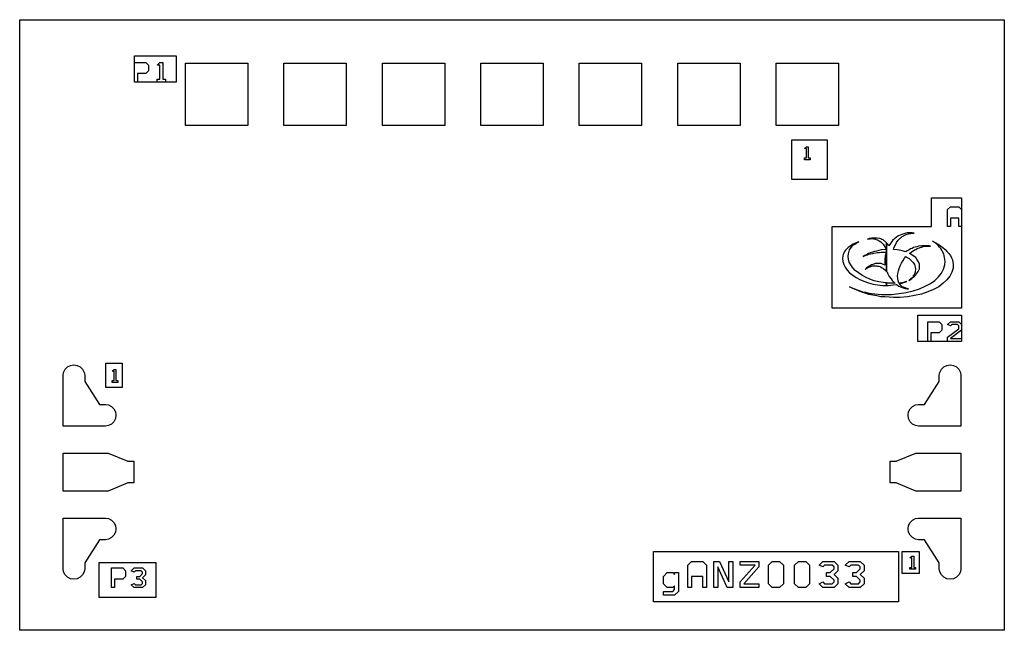
# Model space of a CAD drawing. Extents: x 0 to 1500, y 0 to 930.
import ezdxf

# ---------------------------------------------------------------- set-up
doc = ezdxf.new("R2010")
doc.units = 13
doc.header["$MEASUREMENT"] = 0
doc.layers.add('noDRC', color=56, linetype='Continuous', true_color=0x808000)
doc.layers.add('text2', color=16, linetype='Continuous', true_color=0x800000)

msp = doc.modelspace()

# ---------------------------------------------------------------- linework, layer by layer
at = {"layer": 'noDRC'}
for points in [[(175, 835), (175, 874.9), (238.5, 874.9), (238.5, 835)], [(1176.2, 686.6), (1176.2, 746.8), (1230.2, 746.8), (1230.2, 686.6)], [(1237.5, 490.5), (1237.5, 615), (1389.3, 615), (1389.3, 658.8), (1435, 658.8), (1435, 490.5), (1237.5, 490.5)], [(1368.4, 440), (1368.4, 479.8), (1435, 479.8), (1435, 440)], [(131.4, 369.7), (131.4, 406.7), (156.1, 406.7), (156.1, 369.7)], [(1344.4, 86.5), (1344.4, 120.1), (1370.1, 120.1), (1370.1, 86.5)], [(965.4, 43.3), (965.4, 119.9), (1338.9, 119.9), (1338.9, 43.3)], [(121, 50), (121, 103.2), (207.4, 103.2), (207.4, 50)]]:
    msp.add_lwpolyline(points, close=True, dxfattribs=at)
at = {"layer": 'text2'}
for points in [[(0, 0), (0, 930), (1500, 930), (1500, 0)], [(175, 835), (175, 865), (192.142, 865), (196.426, 860.713), (196.426, 852.142), (192.142, 847.858), (179.284, 847.858), (179.284, 835), (175, 835)], [(217.855, 839.287), (222.142, 839.287), (222.142, 835), (209.284, 835), (209.284, 839.287), (213.571, 839.287), (213.571, 860.713), (209.284, 860.713), (213.571, 865), (217.855, 865), (217.855, 839.287)], [(252.5, 769), (252.5, 864), (347.5, 864), (347.5, 769)], [(402.5, 769), (402.5, 864), (497.5, 864), (497.5, 769)], [(552.5, 769), (552.5, 864), (647.5, 864), (647.5, 769)], [(702.5, 769), (702.5, 864), (797.5, 864), (797.5, 769)], [(852.5, 769), (852.5, 864), (947.5, 864), (947.5, 769)], [(1002.5, 769), (1002.5, 864), (1097.5, 864), (1097.5, 769)], [(1152.5, 769), (1152.5, 864), (1247.5, 864), (1247.5, 769)], [(1201.428, 719.358), (1204.286, 719.358), (1204.286, 716.5), (1195.714, 716.5), (1195.714, 719.358), (1198.572, 719.358), (1198.572, 733.642), (1195.714, 733.642), (1198.572, 736.5), (1201.428, 736.5), (1201.428, 719.358)], [(1430.716, 615), (1430.716, 627.858), (1417.858, 627.858), (1417.858, 615), (1413.574, 615), (1413.574, 640.713), (1417.858, 645), (1430.716, 645), (1435, 640.713), (1435, 615), (1430.716, 615)], [(1387.4, 585.3), (1385.4, 585.7), (1374.2, 585.7), (1369.4, 584.9), (1366.6, 584.1), (1364.2, 583.7), (1361.8, 582.9), (1359.4, 581.7), (1357, 580.9), (1355, 579.7), (1352.2, 578.1), (1349.8, 576.5), (1348.2, 576.9), (1343, 578.5), (1337, 579.7), (1331.4, 580.1), (1331.8, 582.1), (1335.8, 590.9), (1338.2, 594.1), (1341.8, 597.7), (1343.4, 598.9), (1344.6, 599.7), (1346.2, 600.9), (1347.8, 601.7), (1351.8, 603.3), (1353.8, 603.7), (1355.8, 604.5), (1357.8, 604.5), (1360.2, 604.9), (1362.6, 604.9), (1359.8, 605.3), (1352.2, 605.3), (1349.8, 604.9), (1342.6, 602.5), (1337.8, 600.1), (1335.4, 598.5), (1333.4, 596.9), (1329.8, 593.7), (1326.6, 589.3), (1324.2, 585.7), (1323.4, 586.5), (1322.6, 588.1), (1320.4, 590.3), (1320.4, 546.7), (1320.6, 546.5), (1321.4, 545.3), (1321.8, 544.9), (1322.2, 543.7), (1324.6, 538.9), (1327.4, 535.3), (1329, 532.9), (1333, 528.9), (1333.8, 528.5), (1325.4, 528.5), (1322.2, 528.9), (1320.4, 529.1), (1320.4, 525.3), (1323, 525.3), (1335, 526.5), (1335.8, 526.9), (1337.4, 525.7), (1339.4, 524.1), (1341.8, 523.3), (1344.2, 522.1), (1349, 520.5), (1351.8, 520.1), (1354.2, 520.1), (1350.2, 520.9), (1346.2, 522.5), (1344.6, 523.3), (1343, 524.5), (1340.6, 526.9), (1340.2, 527.7), (1342.2, 528.1), (1345.4, 529.3), (1348.6, 530.1), (1351.4, 531.3), (1349, 530.5), (1346.2, 529.7), (1340.6, 528.9), (1339.8, 528.9), (1339.4, 529.3), (1338.2, 532.5), (1337.8, 535.7), (1337.4, 539.3), (1337.8, 543.3), (1338.6, 547.3), (1339.8, 551.3), (1341.4, 555.3), (1343.4, 559.3), (1345.8, 563.3), (1348.2, 566.9), (1350.2, 569.3), (1351, 568.5), (1355, 566.1), (1358.2, 563.3), (1361, 560.1), (1363, 556.9), (1364.2, 553.3), (1364.6, 550.5), (1364.6, 548.9), (1364.2, 546.9), (1364.2, 545.3), (1363.8, 544.1), (1362.2, 540.9), (1361.4, 539.7), (1360.6, 538.1), (1359.4, 536.9), (1357.8, 535.7), (1356.2, 534.1), (1354.6, 532.9), (1357, 534.5), (1359, 535.7), (1361, 537.7), (1363, 539.3), (1364.6, 540.9), (1367.8, 544.9), (1369, 546.5), (1370.6, 550.5), (1371, 552.5), (1371, 554.5), (1370.6, 557.7), (1369.4, 561.3), (1367.4, 564.5), (1365, 567.7), (1361.4, 570.5), (1357.8, 572.9), (1355.4, 574.1), (1358.6, 576.5), (1361, 578.1), (1363, 579.3), (1365, 580.1), (1367, 581.3), (1368.6, 582.1), (1370.6, 582.5), (1372.6, 583.3), (1374.6, 583.7), (1376.6, 584.5), (1378.2, 584.9), (1380.2, 584.9), (1382.2, 585.3), (1387.4, 585.3)], [(1320.4, 529.1), (1318.6, 529.3), (1315.4, 529.7), (1309, 530.9), (1301.8, 532.5), (1295, 534.9), (1288.6, 537.7), (1283, 540.9), (1277.8, 544.5), (1273, 548.1), (1269.4, 552.1), (1266.2, 556.5), (1263.8, 560.5), (1262.6, 565.3), (1262.2, 569.7), (1262.6, 573.3), (1263.4, 577.3), (1264.2, 579.3), (1265, 580.9), (1268.6, 585.7), (1270.2, 586.9), (1272.2, 588.1), (1273.8, 589.3), (1278.6, 591.7), (1275.4, 590.5), (1269.8, 588.1), (1267, 586.5), (1264.6, 584.5), (1262.2, 582.9), (1258.2, 578.9), (1256.6, 576.9), (1255.4, 574.5), (1254.6, 572.5), (1253.8, 570.1), (1253.4, 566.1), (1253.8, 561.7), (1255.4, 557.3), (1257.4, 552.9), (1260.6, 548.5), (1264.2, 544.5), (1269, 540.9), (1274.2, 537.3), (1279.8, 534.1), (1286.2, 531.7), (1293, 529.3), (1300.2, 527.3), (1306.6, 526.1), (1311, 525.7), (1315, 525.3), (1320.4, 525.3), (1320.4, 529.1)], [(1421.8, 560.5), (1422.2, 557.3), (1422.2, 551.7), (1420.2, 545.3), (1417, 539.3), (1412.6, 533.7), (1407, 528.5), (1400.2, 523.3), (1392.2, 519.3), (1383.4, 515.3), (1373.8, 512.1), (1363.4, 509.7), (1352.6, 508.1), (1341, 506.9), (1331, 506.9), (1324.6, 507.3), (1318.2, 507.7), (1311.8, 508.1), (1305.8, 509.3), (1299.8, 510.5), (1293.8, 511.7), (1288.2, 513.3), (1283, 514.9), (1277.8, 516.9), (1273, 518.9), (1268.2, 521.3), (1264.2, 523.3), (1268.2, 521.7), (1271.8, 520.1), (1275.8, 518.5), (1280.2, 516.9), (1284.2, 515.7), (1288.6, 514.9), (1293.4, 513.7), (1297.8, 512.9), (1302.6, 512.5), (1307.8, 512.1), (1313, 511.7), (1328.2, 511.7), (1339.8, 512.9), (1350.6, 514.5), (1361, 516.9), (1370.6, 520.1), (1379.4, 524.1), (1387.4, 528.1), (1394.2, 532.9), (1399.8, 538.5), (1404.2, 544.1), (1407.4, 550.1), (1409.4, 556.5), (1409.8, 561.7), (1409.4, 564.9), (1409, 567.7), (1408.6, 570.5), (1407.8, 573.3), (1406.6, 576.1), (1405, 578.9), (1403.4, 581.3), (1401.4, 583.7), (1399.4, 586.1), (1396.6, 588.5), (1393.8, 590.5), (1390.6, 592.9), (1394.6, 590.5), (1399, 588.1), (1402.6, 585.7), (1406.2, 582.9), (1409.8, 580.1), (1412.6, 576.9), (1415.4, 573.7), (1417.8, 570.9), (1419.4, 567.3), (1421, 564.1), (1421.8, 560.5)], [(1320.4, 590.3), (1318.2, 592.5), (1317, 593.3), (1315.4, 594.5), (1313.4, 595.3), (1311.8, 596.1), (1310.2, 596.5), (1306.2, 597.3), (1298.2, 597.3), (1294.2, 596.5), (1291.8, 595.7), (1292.2, 595.7), (1293.8, 596.1), (1295.8, 596.1), (1297.4, 596.5), (1299, 596.5), (1300.6, 596.1), (1302.2, 596.1), (1303.8, 595.7), (1305, 595.3), (1306.6, 594.5), (1307.8, 594.1), (1309.4, 593.3), (1311.8, 591.7), (1315.4, 588.1), (1317, 585.7), (1317.8, 584.1), (1318.6, 582.9), (1319.4, 581.3), (1319.4, 580.1), (1312.2, 579.3), (1309, 578.5), (1305.4, 577.7), (1302.2, 576.9), (1299, 575.7), (1295.8, 574.9), (1293, 573.7), (1290.2, 572.1), (1287.4, 570.9), (1285, 569.3), (1287, 570.1), (1289.4, 571.3), (1291.8, 572.1), (1293.8, 572.9), (1296.2, 573.3), (1299, 574.1), (1301.4, 574.5), (1307, 575.3), (1309.8, 575.3), (1312.6, 575.7), (1318.2, 576.1), (1320.2, 576.1), (1319.8, 575.3), (1318.6, 570.1), (1318.2, 564.9), (1318.2, 559.3), (1318.6, 556.1), (1316.2, 557.3), (1314.2, 557.7), (1312.6, 558.5), (1310.6, 558.5), (1309, 558.9), (1307, 558.9), (1305, 558.5), (1303.4, 558.5), (1301.4, 557.7), (1299.8, 557.3), (1297.8, 556.5), (1296.2, 555.7), (1294.2, 554.5), (1292.6, 553.7), (1290.6, 552.5), (1287.8, 549.7), (1289, 550.5), (1290.6, 551.7), (1292.2, 552.5), (1293.4, 553.3), (1296.6, 554.1), (1297.8, 554.5), (1299.4, 554.9), (1301, 554.9), (1302.6, 555.3), (1304.2, 554.9), (1305.4, 554.9), (1307, 554.5), (1308.6, 554.5), (1310.2, 554.1), (1311.4, 553.7), (1313.8, 552.1), (1315, 551.7), (1316.2, 550.5), (1318.6, 548.9), (1319.4, 547.7), (1320.4, 546.7), (1320.4, 590.3)], [(1383.574, 440), (1383.574, 470), (1400.716, 470), (1405, 465.713), (1405, 457.142), (1400.716, 452.858), (1387.858, 452.858), (1387.858, 440), (1383.574, 440)], [(1413.574, 440), (1413.574, 446.429), (1430.716, 459.287), (1430.716, 463.571), (1428.574, 465.713), (1420, 465.713), (1417.858, 463.571), (1413.574, 465.713), (1417.858, 470), (1430.716, 470), (1435, 465.713), (1435, 457.142), (1417.858, 444.287), (1435, 444.287), (1435, 440), (1413.574, 440)], [(145.9, 332.6), (146.7, 327.5), (145.9, 322.4), (143.5, 317.7), (139.9, 314.1), (135.2, 311.7), (130.8, 311), (66, 311), (66, 388.4), (66.7, 392.8), (69.1, 397.5), (72.7, 401.1), (77.4, 403.5), (82.5, 404.3), (87.6, 403.5), (92.3, 401.1), (95.9, 397.5), (98.3, 392.8), (99, 388.4), (99, 379.2), (121.5, 344), (130.8, 344), (135.2, 343.3), (139.9, 340.9), (143.5, 337.3), (145.9, 332.6)], [(146.7, 380.229), (149.558, 380.229), (149.558, 377.371), (140.986, 377.371), (140.986, 380.229), (143.844, 380.229), (143.844, 394.513), (140.986, 394.513), (143.844, 397.371), (146.7, 397.371), (146.7, 380.229)], [(1433.3, 392.8), (1434, 388.4), (1434, 311), (1369.2, 311), (1364.8, 311.7), (1360.1, 314.1), (1356.5, 317.7), (1354.1, 322.4), (1353.3, 327.5), (1354.1, 332.6), (1356.5, 337.3), (1360.1, 340.9), (1364.8, 343.3), (1369.2, 344), (1378.5, 344), (1401, 379.2), (1401, 388.4), (1401.7, 392.8), (1404.1, 397.5), (1407.7, 401.1), (1412.4, 403.5), (1417.5, 404.3), (1422.6, 403.5), (1427.3, 401.1), (1430.9, 397.5), (1433.3, 392.8)], [(66, 212), (66, 270), (134.8, 270), (164.8, 257.5), (174, 257.5), (174, 224.5), (164.8, 224.5), (134.8, 212), (66, 212)], [(1326, 224.5), (1326, 257.5), (1335.2, 257.5), (1365.2, 270), (1434, 270), (1434, 212), (1365.2, 212), (1335.2, 224.5), (1326, 224.5)], [(66, 93.6), (66, 171), (130.8, 171), (135.2, 170.3), (139.9, 167.9), (143.5, 164.3), (145.9, 159.6), (146.7, 154.5), (145.9, 149.4), (143.5, 144.7), (139.9, 141.1), (135.2, 138.7), (130.8, 138), (121.5, 138), (99, 102.8), (99, 93.6), (98.3, 89.2), (95.9, 84.5), (92.3, 80.9), (87.6, 78.5), (82.5, 77.7), (77.4, 78.5), (72.7, 80.9), (69.1, 84.5), (66.7, 89.2), (66, 93.6)], [(1401, 93.6), (1401, 102.8), (1378.5, 138), (1369.2, 138), (1364.8, 138.7), (1360.1, 141.1), (1356.5, 144.7), (1354.1, 149.4), (1353.3, 154.5), (1354.1, 159.6), (1356.5, 164.3), (1360.1, 167.9), (1364.8, 170.3), (1369.2, 171), (1434, 171), (1434, 93.6), (1433.3, 89.2), (1430.9, 84.5), (1427.3, 80.9), (1422.6, 78.5), (1417.5, 77.7), (1412.4, 78.5), (1407.7, 80.9), (1404.1, 84.5), (1401.7, 89.2), (1401, 93.6)], [(1040.572, 65), (1040.572, 82.144), (1023.428, 82.144), (1023.428, 65), (1017.716, 65), (1017.716, 99.284), (1023.428, 105), (1040.572, 105), (1046.284, 99.284), (1046.284, 65), (1040.572, 65)], [(1057.716, 65), (1057.716, 105), (1066.284, 105), (1080.572, 73.572), (1080.572, 105), (1086.284, 105), (1086.284, 65), (1077.716, 65), (1063.428, 96.428), (1063.428, 65), (1057.716, 65)], [(1097.716, 65), (1097.716, 73.572), (1120.572, 99.284), (1097.716, 99.284), (1097.716, 105), (1126.284, 105), (1126.284, 96.428), (1103.428, 70.716), (1126.284, 70.716), (1126.284, 65), (1097.716, 65)], [(1140.572, 70.716), (1140.572, 99.284), (1146.284, 105), (1157.716, 105), (1163.428, 99.284), (1163.428, 70.716), (1157.716, 65), (1146.284, 65), (1140.572, 70.716)], [(1180.572, 70.716), (1180.572, 99.284), (1186.284, 105), (1197.716, 105), (1203.428, 99.284), (1203.428, 70.716), (1197.716, 65), (1186.284, 65), (1180.572, 70.716)], [(1240.572, 105), (1246.284, 99.284), (1246.284, 90.716), (1240.572, 85), (1246.284, 79.284), (1246.284, 70.716), (1240.572, 65), (1223.428, 65), (1217.716, 70.716), (1223.428, 73.572), (1226.284, 70.716), (1237.716, 70.716), (1240.572, 73.572), (1240.572, 76.428), (1234.856, 82.144), (1229.144, 82.144), (1229.144, 87.856), (1234.856, 87.856), (1240.572, 93.572), (1240.572, 96.428), (1237.716, 99.284), (1226.284, 99.284), (1223.428, 96.428), (1217.716, 99.284), (1223.428, 105), (1240.572, 105)], [(1280.572, 105), (1286.284, 99.284), (1286.284, 90.716), (1280.572, 85), (1286.284, 79.284), (1286.284, 70.716), (1280.572, 65), (1263.428, 65), (1257.716, 70.716), (1263.428, 73.572), (1266.284, 70.716), (1277.716, 70.716), (1280.572, 73.572), (1280.572, 76.428), (1274.856, 82.144), (1269.144, 82.144), (1269.144, 87.856), (1274.856, 87.856), (1280.572, 93.572), (1280.572, 96.428), (1277.716, 99.284), (1266.284, 99.284), (1263.428, 96.428), (1257.716, 99.284), (1263.428, 105), (1280.572, 105)], [(1361.928, 95.858), (1364.786, 95.858), (1364.786, 93), (1356.214, 93), (1356.214, 95.858), (1359.072, 95.858), (1359.072, 110.142), (1356.214, 110.142), (1359.072, 113), (1361.928, 113), (1361.928, 95.858)], [(140, 65), (140, 95), (157.142, 95), (161.426, 90.713), (161.426, 82.142), (157.142, 77.858), (144.284, 77.858), (144.284, 65), (140, 65)], [(187.142, 95), (191.426, 90.713), (191.426, 84.287), (187.142, 80), (191.426, 75.713), (191.426, 69.287), (187.142, 65), (174.284, 65), (170, 69.287), (174.284, 71.429), (176.426, 69.287), (185, 69.287), (187.142, 71.429), (187.142, 73.571), (182.855, 77.858), (178.571, 77.858), (178.571, 82.142), (182.855, 82.142), (187.142, 86.429), (187.142, 88.571), (185, 90.713), (176.426, 90.713), (174.284, 88.571), (170, 90.713), (174.284, 95), (187.142, 95)], [(980.572, 53.572), (980.572, 59.284), (994.856, 59.284), (997.716, 62.143), (997.716, 67.857), (994.856, 65), (986.284, 65), (980.572, 70.716), (980.572, 82.144), (986.284, 87.856), (994.856, 87.856), (997.716, 85), (997.716, 87.856), (1003.428, 87.856), (1003.428, 59.284), (997.716, 53.572), (980.572, 53.572)]]:
    msp.add_lwpolyline(points, close=True, dxfattribs=at)

doc.saveas('drawing.dxf')
